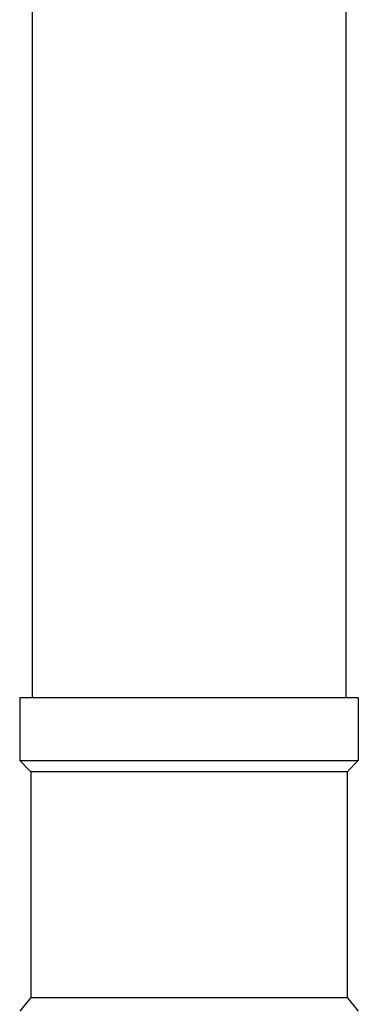
# Model space of a CAD drawing. Units: inches. Extents: x 0 to 11, y 0 to 8.5.
# Drawn here: x 10.1 to 10.3, y 0.8 to 1.6 of the extents above; entities that cross this region are included whole.
import ezdxf

# ---------------------------------------------------------------- set-up
doc = ezdxf.new("R2010")
doc.units = ezdxf.units.IN
doc.header["$LTSCALE"] = 0.605
doc.header["$MEASUREMENT"] = 0
doc.layers.get('0').update_dxf_attribs({"linetype": 'CONTINUOUS'})

msp = doc.modelspace()

# ---------------------------------------------------------------- linework, layer by layer
at = {"color": 7, "linetype": 'CONTINUOUS'}
for p, q in [((10.08366, 2.35768), (10.08366, 1.025)), ((10.32972, 2.35768), (10.32972, 1.025)), ((10.33956, 1.025), (10.07381, 1.025)), ((10.07381, 1.025), (10.07381, 0.97579)), ((10.33956, 1.025), (10.33956, 0.97579)), ((10.07381, 0.97579), (10.33956, 0.97579)), ((10.08267, 0.96693), (10.07381, 0.97579)), ((10.3307, 0.96693), (10.33956, 0.97579)), ((10.3307, 0.96693), (10.08267, 0.96693)), ((10.08267, 0.96693), (10.08267, 0.78977)), ((10.3307, 0.96693), (10.3307, 0.78977)), ((10.08267, 0.78977), (10.07381, 0.77894)), ((10.08267, 0.78977), (10.3307, 0.78977)), ((10.3307, 0.78977), (10.33956, 0.77894))]:
    msp.add_line(p, q, dxfattribs=at)

doc.saveas('drawing.dxf')
